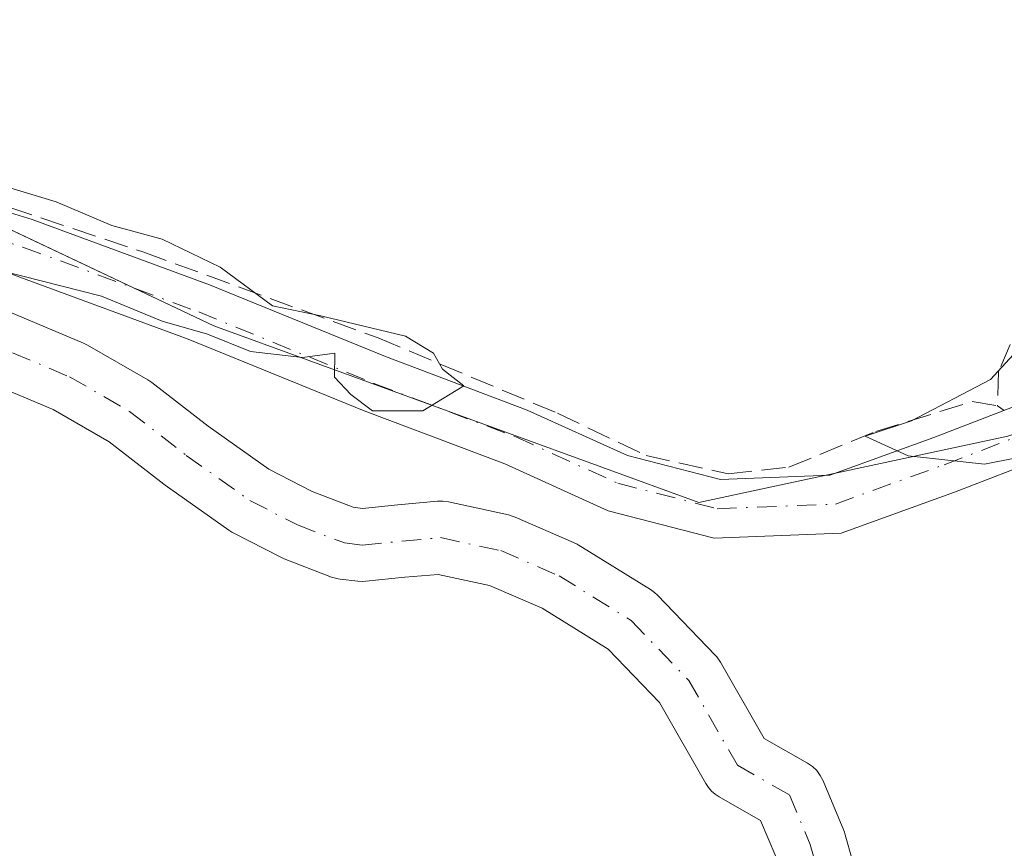
# Model space of a CAD drawing. Units: metres. Extents: x 566826 to 570294, y 4696366 to 4698713.
# Drawn here: x 567055 to 567123, y 4697729 to 4697786 of the extents above; entities that cross this region are included whole.
import ezdxf

# ---------------------------------------------------------------- set-up
doc = ezdxf.new("R2010")
doc.units = ezdxf.units.M
doc.header["$MEASUREMENT"] = 0
doc.linetypes.add('DGN Style 3', pattern=[2.307223458686699, 1.648016756204785, -0.6592067024819142])
doc.linetypes.add('DGN Style 4', pattern=[2.6384748266838614, 1.318413404963828, -0.6592067024819142, 0.001648016756204785, -0.6592067024819142])
for name, color, linetype, lineweight in [('Arbolado forestal CxS', 92, 'Continuous', 0), ('Camino Cxs', 7, 'Continuous', 0), ('Camino eje', 30, 'DGN Style 4', 13), ('Corriente artificial lineal', 4, 'DGN Style 3', 13), ('Corriente natural Cxs', 4, 'Continuous', 13), ('Corriente natural eje', 4, 'DGN Style 4', 0), ('Cultivos herbáceos CxS', 92, 'Continuous', 0), ('Curva de nivel normal', 30, 'Continuous', 0), ('Matorral CxS', 135, 'Continuous', 0), ('Suelo desnudo CxS', 253, 'Continuous', 0)]:
    doc.layers.add(name, color=color, linetype=linetype, lineweight=lineweight)

# ---------------------------------------------------------------- blocks, each defined once
blk = doc.blocks.new('*U5')
at = {"layer": 'Cultivos herbáceos CxS', "color": 92, "linetype": 'Continuous', "lineweight": 0}
blk.add_polyline3d([(567305.6694, 4697826.5614, 335.5258999999933), (567204.5706000002, 4697786.121900001, 335.3335999999982), (567212.5081000002, 4697758.6052, 335.1045000000013), (567143.0204999996, 4697736.7061, 334.8384999999981), (567136.4852999998, 4697761.541300001, 335.0834000000032), (567122.8693000004, 4697757.002499999, 335.0749000000069), (567101.6892999997, 4697752.465100001, 334.9360000000015), (567068.4064999997, 4697764.568499999, 335.0203000000038), (567039.6621000003, 4697778.183499999, 334.9824999999983), (567021.5069000004, 4697778.183499999, 335.0467000000062), (567000.3265000005, 4697760.030099999, 335.226999999999), (566979.1460999995, 4697766.0811, 335.4069000000018), (566946.8519000001, 4697783.0231, 335.4643999999971), (566905.8065, 4697814.1819, 335.9560000000056), (566890.2373000003, 4697829.7609, 335.3377000000037), (566885.9912999999, 4697853.8375, 336.2599999999948), (566866.4603000004, 4697877.518300001, 336.4545999999973), (566859.2581000002, 4697885.238500001, 336.5446999999986), (566836.2790999999, 4697909.871300001, 336.5522000000055), (566834.4248000003, 4697911.5891, 336.5739999999932), (567019.4669000005, 4697984.2642, 336.8003999999929), (567002.9140999997, 4698040.020500001, 337.4069000000018), (566832.3410999998, 4697973.7852, 336.7877000000008), (566825.5899999999, 4698679.449999999, 340.0322000000015)], dxfattribs=at)
blk = doc.blocks.new('*U12')
at = {"layer": 'Suelo desnudo CxS', "color": 253, "linetype": 'Continuous', "lineweight": 0}
for points in [[(567053.0461999997, 4697766.0899, 334.726800000004), (567059.4755999995, 4697763.391100001, 334.5417000000016), (567059.7572999997, 4697763.251399999, 334.5388999999996), (567063.8852000004, 4697760.869999999, 334.3671999999933), (567064.1676000003, 4697760.680199999, 334.3543000000063), (567068.0148, 4697757.696799999, 334.2927000000054), (567072.1901000004, 4697754.736, 334.070000000007), (567075.1677999999, 4697753.210899999, 334.0341999999946), (567077.9697000004, 4697752.1292, 334.1340999999957), (567078.6053999999, 4697752.055199999, 334.1306999999942), (567081.0442000004, 4697752.308800001, 334.2608999999939), (567083.7571, 4697752.540999999, 334.3954999999987), (567084.1293000003, 4697752.545, 334.4078000000009), (567084.4979999998, 4697752.4937, 334.4122000000062), (567088.6179999998, 4697751.603700001, 334.3138000000035), (567088.9452000001, 4697751.509299999, 334.3064000000013), (567089.0824999996, 4697751.454700001, 334.2994000000036), (567093.0826000003, 4697749.7247, 334.1521999999969), (567093.3400999998, 4697749.5952, 334.1542000000045), (567093.4078000002, 4697749.5547, 334.1536999999953), (567098.3578000005, 4697746.4847, 334.2918999999966), (567098.6470999997, 4697746.2752, 334.2822000000015), (567098.8404999999, 4697746.094599999, 334.2682000000059), (567102.7905000001, 4697741.9946, 334.1539000000048), (567102.9051999999, 4697741.8671, 334.1388000000007), (567103.1577000003, 4697741.505700001, 334.0941000000021), (567106.1534000002, 4697736.268400001, 333.8003000000026), (567109.1317999996, 4697734.5803, 333.8904999999941), (567109.4687999999, 4697734.348999999, 333.9116000000067), (567109.7637, 4697734.0659, 333.9271000000008), (567110.0085000005, 4697733.738500001, 333.9367000000057), (567110.1966000004, 4697733.375600001, 333.9391999999934), (567111.6253000004, 4697729.9625, 333.9557999999961), (567111.6683999998, 4697729.852299999, 333.9536999999983), (567111.7258000001, 4697729.674100001, 333.9478999999992), (567113.1546, 4697724.5941, 333.6367999999929)], [(567106.9539999999, 4697728.173000001, 333.3381999999983), (567105.9144000001, 4697730.6567, 333.4483000000037), (567103.0826000003, 4697732.261700001, 333.5666000000056), (567102.807, 4697732.444599999, 333.5607000000018), (567102.5579000004, 4697732.6622, 333.5580000000046), (567102.3398000002, 4697732.910800001, 333.5730999999942), (567102.1562999999, 4697733.186100001, 333.5874999999942), (567098.9742000002, 4697738.749199999, 333.7256000000052), (567095.4567, 4697742.400400001, 333.4753999999957), (567090.9287999999, 4697745.2086, 333.6159999999945), (567087.3228000002, 4697746.768200001, 333.1996000000072), (567083.8091000002, 4697747.5272, 333.023199999996), (567081.5159999998, 4697747.3312, 333.020399999994), (567078.8490000004, 4697747.053500001, 333.0326000000059), (567078.5900999998, 4697747.040100001, 333.0304999999935), (567078.3010999998, 4697747.0569, 333.0206999999937), (567077.0766000003, 4697747.1994, 333.0005999999994), (567076.9315, 4697747.220600001, 333.0056999999942), (567076.4878000002, 4697747.3419, 333.0081999999966), (567073.2445, 4697748.593699999, 333.289300000004), (567073.0051999995, 4697748.700800001, 333.3028000000049), (567069.7507999997, 4697750.367699999, 333.6347999999998), (567069.6404999997, 4697750.4277, 333.6383999999962), (567069.4444000004, 4697750.553500001, 333.6410000000033), (567065.0789000001, 4697753.6491, 333.7685000000056), (567064.9928000001, 4697753.712900001, 333.7755999999936), (567061.2384000003, 4697756.624500001, 333.6120999999985), (567057.3952000003, 4697758.841700001, 333.9238000000041), (567051.3329999996, 4697761.386299999, 333.7517999999982)]]:
    blk.add_polyline3d(points, dxfattribs=at)

msp = doc.modelspace()

# ---------------------------------------------------------------- linework, layer by layer
at = {"layer": 'Arbolado forestal CxS', "color": 92, "linetype": 'Continuous', "lineweight": 0}
msp.add_polyline3d([(567051.3329999996, 4697761.386299999, 333.7517999999982), (567057.3952000003, 4697758.841700001, 333.9238000000041), (567061.2384000003, 4697756.624500001, 333.6120999999985), (567064.9928000001, 4697753.712900001, 333.7755999999936), (567065.0789000001, 4697753.6491, 333.7685000000056), (567069.4444000004, 4697750.553500001, 333.6410000000033), (567069.6404999997, 4697750.4277, 333.6383999999962), (567069.7507999997, 4697750.367699999, 333.6347999999998), (567073.0051999995, 4697748.700800001, 333.3028000000049), (567073.2445, 4697748.593699999, 333.289300000004), (567076.4878000002, 4697747.3419, 333.0081999999966), (567076.9315, 4697747.220600001, 333.0056999999942), (567077.0766000003, 4697747.1994, 333.0005999999994), (567078.3010999998, 4697747.0569, 333.0206999999937), (567078.5900999998, 4697747.040100001, 333.0304999999935), (567078.8490000004, 4697747.053500001, 333.0326000000059), (567081.5159999998, 4697747.3312, 333.020399999994), (567083.8091000002, 4697747.5272, 333.023199999996), (567087.3228000002, 4697746.768200001, 333.1996000000072), (567090.9287999999, 4697745.2086, 333.6159999999945), (567095.4567, 4697742.400400001, 333.4753999999957), (567098.9742000002, 4697738.749199999, 333.7256000000052), (567102.1562999999, 4697733.186100001, 333.5874999999942), (567102.3398000002, 4697732.910800001, 333.5730999999942), (567102.5579000004, 4697732.6622, 333.5580000000046), (567102.807, 4697732.444599999, 333.5607000000018), (567103.0826000003, 4697732.261700001, 333.5666000000056), (567105.9144000001, 4697730.6567, 333.4483000000037), (567106.9539999999, 4697728.173000001, 333.3381999999983)], dxfattribs=at)
msp.add_polyline3d([(567051.3329999996, 4697761.386299999, 333.7517999999982), (567057.3952000003, 4697758.841700001, 333.9238000000041), (567061.2384000003, 4697756.624500001, 333.6120999999985), (567064.9928000001, 4697753.712900001, 333.7755999999936), (567065.0789000001, 4697753.6491, 333.7685000000056), (567069.4444000004, 4697750.553500001, 333.6410000000033), (567069.6404999997, 4697750.4277, 333.6383999999962), (567069.7507999997, 4697750.367699999, 333.6347999999998), (567073.0051999995, 4697748.700800001, 333.3028000000049), (567073.2445, 4697748.593699999, 333.289300000004), (567076.4878000002, 4697747.3419, 333.0081999999966), (567076.9315, 4697747.220600001, 333.0056999999942), (567077.0766000003, 4697747.1994, 333.0005999999994), (567078.3010999998, 4697747.0569, 333.0206999999937), (567078.5900999998, 4697747.040100001, 333.0304999999935), (567078.8490000004, 4697747.053500001, 333.0326000000059), (567081.5159999998, 4697747.3312, 333.020399999994), (567083.8091000002, 4697747.5272, 333.023199999996), (567087.3228000002, 4697746.768200001, 333.1996000000072), (567090.9287999999, 4697745.2086, 333.6159999999945), (567095.4567, 4697742.400400001, 333.4753999999957), (567098.9742000002, 4697738.749199999, 333.7256000000052), (567102.1562999999, 4697733.186100001, 333.5874999999942), (567102.3398000002, 4697732.910800001, 333.5730999999942), (567102.5579000004, 4697732.6622, 333.5580000000046), (567102.807, 4697732.444599999, 333.5607000000018), (567103.0826000003, 4697732.261700001, 333.5666000000056), (567105.9144000001, 4697730.6567, 333.4483000000037), (567106.9539999999, 4697728.173000001, 333.3381999999983)], dxfattribs=at)
at = {"layer": 'Camino Cxs', "color": 7, "linetype": 'Continuous', "lineweight": 0}
for points in [[(566984.0752999998, 4697767.8991, 335.5408000000025), (566989.7736999998, 4697766.549500001, 335.5877999999939), (566995.6891000001, 4697765.942700001, 335.6273999999976), (567002.5263, 4697766.2467, 335.7021999999997), (567006.6969, 4697767.1095, 335.6815999999963), (567009.3334999997, 4697768.497099999, 335.5825999999943), (567013.4638999999, 4697771.515500001, 335.5936999999976), (567017.2496999997, 4697773.490700001, 335.4573999999994), (567021.4656999996, 4697775.6831, 335.4162000000069), (567026.3790999996, 4697776.6997, 335.4309999999969), (567031.4052999998, 4697777.5373, 335.401199999993), (567036.8722999999, 4697777.195699999, 335.3310999999958), (567043.4530999997, 4697775.7149, 335.2081000000035), (567055.9615000002, 4697771.8663, 335.1750000000029), (567068.1098999997, 4697767.390500001, 335.3396999999969), (567080.1819000002, 4697762.466499999, 338.0662000000011), (567089.9024999999, 4697758.801300001, 335.3831000000064), (567096.7868999997, 4697755.6721, 335.3024000000005), (567103.1595000001, 4697754.0419, 335.0244999999995), (567110.6540999999, 4697754.335700001, 335.0288), (567117.8047000002, 4697756.9221, 335.102899999998), (567123.8973000003, 4697759.2653, 335.2238999999972)], [(566984.0752999998, 4697767.8991, 335.5408000000025), (566989.7736999998, 4697766.549500001, 335.5877999999939), (566995.6891000001, 4697765.942700001, 335.6273999999976), (567002.5263, 4697766.2467, 335.7021999999997), (567006.6969, 4697767.1095, 335.6815999999963), (567009.3334999997, 4697768.497099999, 335.5825999999943), (567013.4638999999, 4697771.515500001, 335.5936999999976), (567017.2496999997, 4697773.490700001, 335.4573999999994), (567021.4656999996, 4697775.6831, 335.4162000000069), (567026.3790999996, 4697776.6997, 335.4309999999969), (567031.4052999998, 4697777.5373, 335.401199999993), (567036.8722999999, 4697777.195699999, 335.3310999999958), (567043.4530999997, 4697775.7149, 335.2081000000035), (567055.9615000002, 4697771.8663, 335.1750000000029), (567068.1098999997, 4697767.390500001, 335.3396999999969), (567080.1819000002, 4697762.466499999, 338.0662000000011), (567089.9024999999, 4697758.801300001, 335.3831000000064), (567096.7868999997, 4697755.6721, 335.3024000000005), (567103.1595000001, 4697754.0419, 335.0244999999995), (567110.6540999999, 4697754.335700001, 335.0288), (567117.8047000002, 4697756.9221, 335.102899999998), (567123.8973000003, 4697759.2653, 335.2238999999972), (567128.7928999999, 4697763.6823, 335.1839999999939), (567131.8428999997, 4697769.839500001, 335.1946000000025)], [(567125.4930999996, 4697755.593499999, 335.2277000000031), (567119.2030999997, 4697753.1743, 335.130799999999), (567111.4310999997, 4697750.363100001, 334.9401999999973), (567102.7333000004, 4697750.022100001, 335.6462999999931), (567095.4533000002, 4697751.884299999, 336.6560000000027), (567088.3677000003, 4697755.1051, 336.8991999999998), (567078.7207000004, 4697758.742500001, 336.3267999999953), (567066.6627000002, 4697763.660900001, 335.1974000000046), (567054.6809, 4697768.075099999, 335.1918000000005), (567042.4243000001, 4697771.8465, 335.3138999999938), (567036.3051000005, 4697773.223300001, 335.3521000000038), (567031.6120999996, 4697773.5167, 335.420499999993), (567027.1133000003, 4697772.766899999, 335.5320000000065), (567022.8191000001, 4697771.8783, 335.6548000000039), (567019.0975000003, 4697769.9431, 335.9260000000068), (567015.5809000004, 4697768.1085, 335.8923999999971), (567011.4562999997, 4697765.0943, 335.8570999999938), (567008.0603, 4697763.3069, 335.7253000000055), (567003.0235000001, 4697762.264699999, 335.5332000000053), (566995.5730999997, 4697761.933700001, 335.5013000000035), (566989.1058999998, 4697762.596899999, 335.5050999999949), (566982.7395000001, 4697764.104900001, 335.561400000006)], [(567134.8702999996, 4697756.004100001, 335.0773999999947), (567131.6505000005, 4697756.9353, 335.0866999999998), (567125.4930999996, 4697755.593499999, 335.2277000000031), (567119.2030999997, 4697753.1743, 335.130799999999), (567111.4310999997, 4697750.363100001, 334.9401999999973), (567102.7333000004, 4697750.022100001, 335.6462999999931), (567095.4533000002, 4697751.884299999, 336.6560000000027), (567088.3677000003, 4697755.1051, 336.8991999999998), (567078.7207000004, 4697758.742500001, 336.3267999999953), (567066.6627000002, 4697763.660900001, 335.1974000000046), (567054.6809, 4697768.075099999, 335.1918000000005), (567042.4243000001, 4697771.8465, 335.3138999999938), (567036.3051000005, 4697773.223300001, 335.3521000000038), (567031.6120999996, 4697773.5167, 335.420499999993), (567027.1133000003, 4697772.766899999, 335.5320000000065), (567022.8191000001, 4697771.8783, 335.6548000000039), (567019.0975000003, 4697769.9431, 335.9260000000068), (567015.5809000004, 4697768.1085, 335.8923999999971), (567011.4562999997, 4697765.0943, 335.8570999999938), (567008.0603, 4697763.3069, 335.7253000000055), (567003.0235000001, 4697762.264699999, 335.5332000000053), (566995.5730999997, 4697761.933700001, 335.5013000000035), (566989.1058999998, 4697762.596899999, 335.5050999999949), (566982.7395000001, 4697764.104900001, 335.561400000006)]]:
    msp.add_polyline3d(points, dxfattribs=at)
at = {"layer": 'Camino eje', "color": 30, "linetype": 'DGN Style 4', "lineweight": 13}
msp.add_polyline3d([(566983.4073000001, 4697766.001900001, 335.5650000000023), (566989.4398999996, 4697764.5733, 335.545100000003), (566995.6310999999, 4697763.938300001, 335.5697999999975), (567002.7748999996, 4697764.255700001, 335.6140000000014), (567007.3787000002, 4697765.2083, 335.6695999999938), (567010.3948999997, 4697766.795700001, 335.6649999999936), (567014.5223000003, 4697769.811899999, 335.6919000000053), (567018.1737000003, 4697771.7169, 335.6184999999969), (567022.1425000001, 4697773.7807, 335.4811999999947), (567026.7461000001, 4697774.733300001, 335.4820000000037), (567031.5087000001, 4697775.526900001, 335.413400000005), (567036.5887000002, 4697775.2095, 335.3420999999944), (567042.9386999998, 4697773.7807, 335.2967000000062), (567055.3213000001, 4697769.970699999, 335.1926999999997), (567067.3863000004, 4697765.525699999, 335.2130999999936), (567079.4512999998, 4697760.604499999, 337.1665999999968), (567089.1350999996, 4697756.9531, 335.7844999999944), (567096.1201, 4697753.778100001, 335.8142999999982), (567102.9463000001, 4697752.0319, 335.195200000002), (567111.0425000004, 4697752.349500001, 335.0676999999997), (567118.5038999999, 4697755.0481, 335.1242000000057), (567124.6951000001, 4697757.429500001, 335.2654000000039), (567130.5689000003, 4697760.286900001, 335.1380000000063), (567135.3400999998, 4697764.5601, 335.1925999999949)], dxfattribs=at)
at = {"layer": 'Corriente artificial lineal', "color": 4, "linetype": 'DGN Style 3', "lineweight": 13}
for points in [[(566988.2901, 4698071.460100001, 337.1239999999962), (567001.3400999998, 4698021.7301, 336.8123999999953), (567007.3501000004, 4697999.940099999, 336.6725000000006), (567013.5701000001, 4697978.210100001, 336.4753999999957), (567017.2401000002, 4697966.040100001, 336.4076000000059), (567021.9501, 4697954.210100001, 336.420100000003), (567027.7001, 4697944.1501, 336.2655999999988), (567037.7500999998, 4697929.970100001, 336.3381999999983), (567047.2901, 4697915.4901, 336.2744999999995), (567079.9301000005, 4697856.9301, 335.7868000000017), (567093.4401000004, 4697835.8101, 335.1714999999967), (567100.0401, 4697826.3101, 335.1784999999945), (567106.8101000004, 4697816.9301, 335.2437999999966), (567112.9200999998, 4697807.770099999, 335.1478999999963), (567118.7200999996, 4697798.370100001, 335.0757000000012), (567122.4101, 4697790.630100001, 335.0299999999988), (567127.1300999997, 4697777.4801, 334.9459000000061), (567127.5601000004, 4697774.960100001, 334.9530999999988), (567127.2901, 4697772.520099999, 334.9333999999944), (567125.8300999999, 4697768.800100001, 334.8914999999979), (567124.0900999998, 4697765.1601, 334.8797999999952), (567123.0301000001, 4697763.300100001, 334.8640000000014), (567122.2401000002, 4697761.440099999, 334.8919000000024), (567122.1700999998, 4697759.100099999, 334.9888999999966)], [(566986.8404999999, 4697768.4188, 335.1861999999965), (566996.6830000002, 4697766.831300001, 335.3935999999958), (567004.1376, 4697767.843400001, 335.1659999999974), (567011.7444000002, 4697771.745999999, 335.021900000007), (567018.2928999999, 4697776.7731, 335.0301000000036), (567022.9891999997, 4697779.154300001, 335.0390000000043), (567027.8179000001, 4697779.551200001, 335.1380999999965), (567033.2418000001, 4697778.955900001, 335.1539000000048), (567038.4674000005, 4697777.897500001, 335.0302999999985), (567045.6111000003, 4697775.648600001, 334.999100000001), (567063.6028000005, 4697769.6293, 334.9663), (567079.6763000004, 4697763.7423, 334.982600000003), (567091.9795000004, 4697758.582900001, 334.9171000000061), (567098.0648999996, 4697755.672499999, 334.8830000000016), (567103.6873000005, 4697754.4157, 334.8797999999952), (567107.8545000004, 4697754.878699999, 334.8681999999972), (567113.8076, 4697757.326099999, 334.8371000000043), (567120.4221999999, 4697759.376700001, 334.9235999999946), (567122.1700999998, 4697759.100099999, 334.9888999999966), (567122.6306999996, 4697758.778200001, 335.0185000000056)]]:
    msp.add_polyline3d(points, dxfattribs=at)
at = {"layer": 'Corriente natural Cxs', "color": 4, "linetype": 'Continuous', "lineweight": 13}
for points in [[(567053.0461999997, 4697766.0899, 334.726800000004), (567059.4755999995, 4697763.391100001, 334.5417000000016), (567059.7572999997, 4697763.251399999, 334.5388999999996), (567063.8850999996, 4697760.869999999, 334.3671999999933), (567064.1676000003, 4697760.680199999, 334.3543000000063), (567068.0147000002, 4697757.696799999, 334.2927000000054), (567072.1901000004, 4697754.736, 334.070000000007), (567075.1677000001, 4697753.210899999, 334.0341999999946), (567077.9697000004, 4697752.1292, 334.1340999999957), (567078.6053999999, 4697752.055199999, 334.1306999999942), (567081.0442000004, 4697752.308800001, 334.2608999999939), (567083.7571, 4697752.540999999, 334.3954999999987), (567084.1293000003, 4697752.545, 334.4078000000009), (567084.4979999998, 4697752.4937, 334.4122000000062), (567088.6179999998, 4697751.603700001, 334.3138000000035), (567088.9452000001, 4697751.509299999, 334.3064000000013), (567089.0824999996, 4697751.454700001, 334.2994000000036), (567093.0824999996, 4697749.7247, 334.1521999999969), (567093.3400999998, 4697749.5952, 334.1542000000045), (567093.4078000002, 4697749.5547, 334.1536999999953), (567098.3578000005, 4697746.4847, 334.2918999999966), (567098.6470999997, 4697746.2752, 334.2822000000015), (567098.8404999999, 4697746.094599999, 334.2682000000059), (567102.7905000001, 4697741.9946, 334.1539000000048), (567102.9051999999, 4697741.8671, 334.1388000000007), (567103.1577000003, 4697741.505700001, 334.0941000000021), (567106.1534000002, 4697736.268400001, 333.8003000000026), (567109.1317999996, 4697734.5803, 333.8904999999941), (567109.4687999999, 4697734.348999999, 333.9116000000067), (567109.7637, 4697734.0659, 333.9271000000008), (567110.0085000005, 4697733.738500001, 333.9367000000057), (567110.1966000004, 4697733.375600001, 333.9391999999934), (567111.6253000004, 4697729.9625, 333.9557999999961), (567111.6683999998, 4697729.852299999, 333.9536999999983), (567111.7258000001, 4697729.674100001, 333.9478999999992), (567113.1546, 4697724.5941, 333.6367999999929)], [(567053.0461999997, 4697766.0899, 334.726800000004), (567059.4755999995, 4697763.391100001, 334.5417000000016), (567059.7572999997, 4697763.251399999, 334.5388999999996), (567063.8850999996, 4697760.869999999, 334.3671999999933), (567064.1676000003, 4697760.680199999, 334.3543000000063), (567068.0147000002, 4697757.696799999, 334.2927000000054), (567072.1901000004, 4697754.736, 334.070000000007), (567075.1677000001, 4697753.210899999, 334.0341999999946), (567077.9697000004, 4697752.1292, 334.1340999999957), (567078.6053999999, 4697752.055199999, 334.1306999999942), (567081.0442000004, 4697752.308800001, 334.2608999999939), (567083.7571, 4697752.540999999, 334.3954999999987), (567084.1293000003, 4697752.545, 334.4078000000009), (567084.4979999998, 4697752.4937, 334.4122000000062), (567088.6179999998, 4697751.603700001, 334.3138000000035), (567088.9452000001, 4697751.509299999, 334.3064000000013), (567089.0824999996, 4697751.454700001, 334.2994000000036), (567093.0824999996, 4697749.7247, 334.1521999999969), (567093.3400999998, 4697749.5952, 334.1542000000045), (567093.4078000002, 4697749.5547, 334.1536999999953), (567098.3578000005, 4697746.4847, 334.2918999999966), (567098.6470999997, 4697746.2752, 334.2822000000015), (567098.8404999999, 4697746.094599999, 334.2682000000059), (567102.7905000001, 4697741.9946, 334.1539000000048), (567102.9051999999, 4697741.8671, 334.1388000000007), (567103.1577000003, 4697741.505700001, 334.0941000000021), (567106.1534000002, 4697736.268400001, 333.8003000000026), (567109.1317999996, 4697734.5803, 333.8904999999941), (567109.4687999999, 4697734.348999999, 333.9116000000067), (567109.7637, 4697734.0659, 333.9271000000008), (567110.0085000005, 4697733.738500001, 333.9367000000057), (567110.1966000004, 4697733.375600001, 333.9391999999934), (567111.6253000004, 4697729.9625, 333.9557999999961), (567111.6683999998, 4697729.852299999, 333.9536999999983), (567111.7258000001, 4697729.674100001, 333.9478999999992), (567113.1546, 4697724.5941, 333.6367999999929)], [(567106.9539999999, 4697728.173000001, 333.3381999999983), (567105.9144000001, 4697730.6567, 333.4483000000037), (567103.0826000003, 4697732.261700001, 333.5666000000056), (567102.807, 4697732.444599999, 333.5607000000018), (567102.5579000004, 4697732.6622, 333.5580000000046), (567102.3397000004, 4697732.910800001, 333.5730999999942), (567102.1562999999, 4697733.186100001, 333.5874999999942), (567098.9742000002, 4697738.749199999, 333.7256000000052), (567095.4567, 4697742.400400001, 333.4753999999957), (567090.9287999999, 4697745.2086, 333.6159999999945), (567087.3227000004, 4697746.768200001, 333.1996000000072), (567083.8091000002, 4697747.5272, 333.023199999996), (567081.5159999998, 4697747.3312, 333.020399999994), (567078.8488999996, 4697747.053500001, 333.0326000000059), (567078.5900999998, 4697747.040100001, 333.0304999999935), (567078.3010999998, 4697747.0569, 333.0206999999937), (567077.0765000005, 4697747.1994, 333.0005999999994), (567076.9314000001, 4697747.220600001, 333.0056999999942), (567076.4878000002, 4697747.3419, 333.0081999999966), (567073.2445, 4697748.593699999, 333.289300000004), (567073.0051999995, 4697748.700800001, 333.3028000000049), (567069.7507999997, 4697750.367699999, 333.6347999999998), (567069.6404999997, 4697750.4277, 333.6383999999962), (567069.4444000004, 4697750.553500001, 333.6410000000033), (567065.0788000004, 4697753.6491, 333.7685000000056), (567064.9928000001, 4697753.712900001, 333.7755999999936), (567061.2383000003, 4697756.624500001, 333.6120999999985), (567057.3952000003, 4697758.841700001, 333.9238000000041), (567051.3329999996, 4697761.386299999, 333.7517999999982)], [(567106.9539999999, 4697728.173000001, 333.3381999999983), (567105.9144000001, 4697730.6567, 333.4483000000037), (567103.0826000003, 4697732.261700001, 333.5666000000056), (567102.807, 4697732.444599999, 333.5607000000018), (567102.5579000004, 4697732.6622, 333.5580000000046), (567102.3397000004, 4697732.910800001, 333.5730999999942), (567102.1562999999, 4697733.186100001, 333.5874999999942), (567098.9742000002, 4697738.749199999, 333.7256000000052), (567095.4567, 4697742.400400001, 333.4753999999957), (567090.9287999999, 4697745.2086, 333.6159999999945), (567087.3227000004, 4697746.768200001, 333.1996000000072), (567083.8091000002, 4697747.5272, 333.023199999996), (567081.5159999998, 4697747.3312, 333.020399999994), (567078.8488999996, 4697747.053500001, 333.0326000000059), (567078.5900999998, 4697747.040100001, 333.0304999999935), (567078.3010999998, 4697747.0569, 333.0206999999937), (567077.0765000005, 4697747.1994, 333.0005999999994), (567076.9314000001, 4697747.220600001, 333.0056999999942), (567076.4878000002, 4697747.3419, 333.0081999999966), (567073.2445, 4697748.593699999, 333.289300000004), (567073.0051999995, 4697748.700800001, 333.3028000000049), (567069.7507999997, 4697750.367699999, 333.6347999999998), (567069.6404999997, 4697750.4277, 333.6383999999962), (567069.4444000004, 4697750.553500001, 333.6410000000033), (567065.0788000004, 4697753.6491, 333.7685000000056), (567064.9928000001, 4697753.712900001, 333.7755999999936), (567061.2383000003, 4697756.624500001, 333.6120999999985), (567057.3952000003, 4697758.841700001, 333.9238000000041), (567051.3329999996, 4697761.386299999, 333.7517999999982)]]:
    msp.add_polyline3d(points, dxfattribs=at)
at = {"layer": 'Corriente natural eje', "color": 4, "linetype": 'DGN Style 4', "lineweight": 0}
msp.add_polyline3d([(567052.0785999997, 4697763.784700001, 333.9741999999969), (567058.5080000004, 4697761.085899999, 334.1627000000008), (567062.6355, 4697758.704700001, 333.6808000000019), (567066.5248999996, 4697755.6884, 333.8530000000028), (567070.8904999997, 4697752.592800001, 333.4894000000059), (567074.1448999997, 4697750.925899999, 333.5519000000059), (567077.3655000003, 4697749.682600001, 333.4731999999931), (567078.5900999998, 4697749.540100001, 333.4630999999936), (567083.9700999996, 4697750.050100001, 333.7212), (567088.0900999998, 4697749.1601, 333.5895000000019), (567092.0900999998, 4697747.4301, 333.5142999999953), (567097.0401, 4697744.360099999, 333.6741000000038), (567100.9901000002, 4697740.2601, 333.7348000000056), (567104.3239000002, 4697734.431700001, 333.5265999999974), (567107.8904999997, 4697732.410300001, 333.3892000000051), (567109.3191999998, 4697728.997199999, 333.5277999999962), (567110.7479999998, 4697723.917199999, 333.4410000000062)], dxfattribs=at)
at = {"layer": 'Cultivos herbáceos CxS', "color": 92, "linetype": 'Continuous', "lineweight": 0}
msp.add_polyline3d([(566946.8519000001, 4697783.0231, 335.4643999999971), (566979.1460999995, 4697766.0811, 335.4069000000018), (567000.3265000005, 4697760.030099999, 335.226999999999), (567021.5069000004, 4697778.183499999, 335.0467000000062), (567039.6621000003, 4697778.183499999, 334.9824999999983), (567068.4064999997, 4697764.568499999, 335.0203000000038), (567101.6892999997, 4697752.465100001, 334.9360000000015), (567122.8693000004, 4697757.002499999, 335.0749000000069), (567136.4852999998, 4697761.541300001, 335.0834000000032), (567143.0204999996, 4697736.7061, 334.8384999999981)], dxfattribs=at)
at = {"layer": 'Curva de nivel normal', "color": 30, "linetype": 'Continuous', "lineweight": 0, "elevation": 335, "flags": 128}
for points in [[(567032.5199999996, 4697780.6501), (567057.6100000005, 4697773.0801), (567061.4199999999, 4697771.450099999), (567064.8600000005, 4697770.520099999), (567068.8399999999, 4697768.600099999), (567072.4400000004, 4697765.950099999), (567075.75, 4697765.270099999), (567081.5700000003, 4697763.860099999), (567083.4900000002, 4697762.700099999), (567084.0999999996, 4697761.610099999), (567085.5499999998, 4697760.470100001), (567082.75, 4697758.7501), (567079.29, 4697758.7401), (567077.8200000003, 4697759.870100001), (567076.6900000004, 4697761.050100001), (567076.7199999997, 4697762.700099999), (567074.5, 4697762.4101), (567070.9299999997, 4697762.8201), (567067.9900000002, 4697764.0101), (567064.8600000005, 4697764.9001), (567060.7199999997, 4697766.600099999), (567049.7100000001, 4697769.4001)], [(567127.75, 4697756.360099999), (567121.2699999996, 4697755.090100001), (567116.04, 4697755.670100001), (567113.0899999999, 4697757.0101), (567116.2699999996, 4697758.0701), (567121.6799999997, 4697760.890100001), (567125.0700000003, 4697764.5801)]]:
    msp.add_lwpolyline(points, dxfattribs=at)
at = {"layer": 'Matorral CxS', "color": 135, "linetype": 'Continuous', "lineweight": 0}
for points in [[(566946.8519000001, 4697783.0231, 335.4643999999971), (566979.1460999995, 4697766.0811, 335.4069000000018), (567000.3265000005, 4697760.030099999, 335.226999999999), (567021.5069000004, 4697778.183499999, 335.0467000000062), (567039.6621000003, 4697778.183499999, 334.9824999999983), (567068.4064999997, 4697764.568499999, 335.0203000000038), (567101.6892999997, 4697752.465100001, 334.9360000000015), (567122.8693000004, 4697757.002499999, 335.0749000000069), (567136.4852999998, 4697761.541300001, 335.0834000000032), (567143.0204999996, 4697736.7061, 334.8384999999981)], [(566979.1460999995, 4697766.0811, 335.4069000000018), (567000.3265000005, 4697760.030099999, 335.226999999999), (567021.5069000004, 4697778.183499999, 335.0467000000062), (567039.6621000003, 4697778.183499999, 334.9824999999983), (567068.4064999997, 4697764.568499999, 335.0203000000038), (567101.6892999997, 4697752.465100001, 334.9360000000015), (567122.8693000004, 4697757.002499999, 335.0749000000069), (567136.4852999998, 4697761.541300001, 335.0834000000032), (567143.0204999996, 4697736.7061, 334.8384999999981), (567151.6129999999, 4697704.0527, 334.9024000000064)], [(567113.1546, 4697724.5941, 333.6367999999929), (567111.7258000001, 4697729.674100001, 333.9478999999992), (567111.6683999998, 4697729.852299999, 333.9536999999983), (567111.6253000004, 4697729.9625, 333.9557999999961), (567110.1966000004, 4697733.375600001, 333.9391999999934), (567110.0085000005, 4697733.738500001, 333.9367000000057), (567109.7637, 4697734.0659, 333.9271000000008), (567109.4687999999, 4697734.348999999, 333.9116000000067), (567109.1317999996, 4697734.5803, 333.8904999999941), (567106.1534000002, 4697736.268400001, 333.8003000000026), (567103.1577000003, 4697741.505700001, 334.0941000000021), (567102.9051999999, 4697741.8671, 334.1388000000007), (567102.7905000001, 4697741.9946, 334.1539000000048), (567098.8404999999, 4697746.094599999, 334.2682000000059), (567098.6470999997, 4697746.2752, 334.2822000000015), (567098.3578000005, 4697746.4847, 334.2918999999966), (567093.4078000002, 4697749.5547, 334.1536999999953), (567093.3400999998, 4697749.5952, 334.1542000000045), (567093.0826000003, 4697749.7247, 334.1521999999969), (567089.0824999996, 4697751.454700001, 334.2994000000036), (567088.9452000001, 4697751.509299999, 334.3064000000013), (567088.6179999998, 4697751.603700001, 334.3138000000035), (567084.4979999998, 4697752.4937, 334.4122000000062), (567084.1293000003, 4697752.545, 334.4078000000009), (567083.7571, 4697752.540999999, 334.3954999999987), (567081.0442000004, 4697752.308800001, 334.2608999999939), (567078.6053999999, 4697752.055199999, 334.1306999999942), (567077.9697000004, 4697752.1292, 334.1340999999957), (567075.1677999999, 4697753.210899999, 334.0341999999946), (567072.1901000004, 4697754.736, 334.070000000007), (567068.0148, 4697757.696799999, 334.2927000000054), (567064.1676000003, 4697760.680199999, 334.3543000000063), (567063.8852000004, 4697760.869999999, 334.3671999999933), (567059.7572999997, 4697763.251399999, 334.5388999999996), (567059.4755999995, 4697763.391100001, 334.5417000000016), (567053.0461999997, 4697766.0899, 334.726800000004)], [(567053.0461999997, 4697766.0899, 334.726800000004), (567059.4755999995, 4697763.391100001, 334.5417000000016), (567059.7572999997, 4697763.251399999, 334.5388999999996), (567063.8852000004, 4697760.869999999, 334.3671999999933), (567064.1676000003, 4697760.680199999, 334.3543000000063), (567068.0148, 4697757.696799999, 334.2927000000054), (567072.1901000004, 4697754.736, 334.070000000007), (567075.1677999999, 4697753.210899999, 334.0341999999946), (567077.9697000004, 4697752.1292, 334.1340999999957), (567078.6053999999, 4697752.055199999, 334.1306999999942), (567081.0442000004, 4697752.308800001, 334.2608999999939), (567083.7571, 4697752.540999999, 334.3954999999987), (567084.1293000003, 4697752.545, 334.4078000000009), (567084.4979999998, 4697752.4937, 334.4122000000062), (567088.6179999998, 4697751.603700001, 334.3138000000035), (567088.9452000001, 4697751.509299999, 334.3064000000013), (567089.0824999996, 4697751.454700001, 334.2994000000036), (567093.0826000003, 4697749.7247, 334.1521999999969), (567093.3400999998, 4697749.5952, 334.1542000000045), (567093.4078000002, 4697749.5547, 334.1536999999953), (567098.3578000005, 4697746.4847, 334.2918999999966), (567098.6470999997, 4697746.2752, 334.2822000000015), (567098.8404999999, 4697746.094599999, 334.2682000000059), (567102.7905000001, 4697741.9946, 334.1539000000048), (567102.9051999999, 4697741.8671, 334.1388000000007), (567103.1577000003, 4697741.505700001, 334.0941000000021), (567106.1534000002, 4697736.268400001, 333.8003000000026), (567109.1317999996, 4697734.5803, 333.8904999999941), (567109.4687999999, 4697734.348999999, 333.9116000000067), (567109.7637, 4697734.0659, 333.9271000000008), (567110.0085000005, 4697733.738500001, 333.9367000000057), (567110.1966000004, 4697733.375600001, 333.9391999999934), (567111.6253000004, 4697729.9625, 333.9557999999961), (567111.6683999998, 4697729.852299999, 333.9536999999983), (567111.7258000001, 4697729.674100001, 333.9478999999992), (567113.1546, 4697724.5941, 333.6367999999929)]]:
    msp.add_polyline3d(points, dxfattribs=at)
at = {"layer": 'Suelo desnudo CxS', "color": 253, "linetype": 'Continuous', "lineweight": 0}
for points in [[(567053.0461999997, 4697766.0899, 334.726800000004), (567059.4755999995, 4697763.391100001, 334.5417000000016), (567059.7572999997, 4697763.251399999, 334.5388999999996), (567063.8852000004, 4697760.869999999, 334.3671999999933), (567064.1676000003, 4697760.680199999, 334.3543000000063), (567068.0148, 4697757.696799999, 334.2927000000054), (567072.1901000004, 4697754.736, 334.070000000007), (567075.1677999999, 4697753.210899999, 334.0341999999946), (567077.9697000004, 4697752.1292, 334.1340999999957), (567078.6053999999, 4697752.055199999, 334.1306999999942), (567081.0442000004, 4697752.308800001, 334.2608999999939), (567083.7571, 4697752.540999999, 334.3954999999987), (567084.1293000003, 4697752.545, 334.4078000000009), (567084.4979999998, 4697752.4937, 334.4122000000062), (567088.6179999998, 4697751.603700001, 334.3138000000035), (567088.9452000001, 4697751.509299999, 334.3064000000013), (567089.0824999996, 4697751.454700001, 334.2994000000036), (567093.0826000003, 4697749.7247, 334.1521999999969), (567093.3400999998, 4697749.5952, 334.1542000000045), (567093.4078000002, 4697749.5547, 334.1536999999953), (567098.3578000005, 4697746.4847, 334.2918999999966), (567098.6470999997, 4697746.2752, 334.2822000000015), (567098.8404999999, 4697746.094599999, 334.2682000000059), (567102.7905000001, 4697741.9946, 334.1539000000048), (567102.9051999999, 4697741.8671, 334.1388000000007), (567103.1577000003, 4697741.505700001, 334.0941000000021), (567106.1534000002, 4697736.268400001, 333.8003000000026), (567109.1317999996, 4697734.5803, 333.8904999999941), (567109.4687999999, 4697734.348999999, 333.9116000000067), (567109.7637, 4697734.0659, 333.9271000000008), (567110.0085000005, 4697733.738500001, 333.9367000000057), (567110.1966000004, 4697733.375600001, 333.9391999999934), (567111.6253000004, 4697729.9625, 333.9557999999961), (567111.6683999998, 4697729.852299999, 333.9536999999983), (567111.7258000001, 4697729.674100001, 333.9478999999992), (567113.1546, 4697724.5941, 333.6367999999929)], [(567051.3329999996, 4697761.386299999, 333.7517999999982), (567057.3952000003, 4697758.841700001, 333.9238000000041), (567061.2384000003, 4697756.624500001, 333.6120999999985), (567064.9928000001, 4697753.712900001, 333.7755999999936), (567065.0789000001, 4697753.6491, 333.7685000000056), (567069.4444000004, 4697750.553500001, 333.6410000000033), (567069.6404999997, 4697750.4277, 333.6383999999962), (567069.7507999997, 4697750.367699999, 333.6347999999998), (567073.0051999995, 4697748.700800001, 333.3028000000049), (567073.2445, 4697748.593699999, 333.289300000004), (567076.4878000002, 4697747.3419, 333.0081999999966), (567076.9315, 4697747.220600001, 333.0056999999942), (567077.0766000003, 4697747.1994, 333.0005999999994), (567078.3010999998, 4697747.0569, 333.0206999999937), (567078.5900999998, 4697747.040100001, 333.0304999999935), (567078.8490000004, 4697747.053500001, 333.0326000000059), (567081.5159999998, 4697747.3312, 333.020399999994), (567083.8091000002, 4697747.5272, 333.023199999996), (567087.3228000002, 4697746.768200001, 333.1996000000072), (567090.9287999999, 4697745.2086, 333.6159999999945), (567095.4567, 4697742.400400001, 333.4753999999957), (567098.9742000002, 4697738.749199999, 333.7256000000052), (567102.1562999999, 4697733.186100001, 333.5874999999942), (567102.3398000002, 4697732.910800001, 333.5730999999942), (567102.5579000004, 4697732.6622, 333.5580000000046), (567102.807, 4697732.444599999, 333.5607000000018), (567103.0826000003, 4697732.261700001, 333.5666000000056), (567105.9144000001, 4697730.6567, 333.4483000000037), (567106.9539999999, 4697728.173000001, 333.3381999999983)]]:
    msp.add_polyline3d(points, dxfattribs=at)

# ---------------------------------------------------------------- block references
at = {"layer": 'Cultivos herbáceos CxS', "color": 92, "linetype": 'Continuous', "lineweight": 0}
msp.add_blockref('*U5', (0, 0), dxfattribs=at)
at = {"layer": 'Suelo desnudo CxS', "color": 253, "linetype": 'Continuous', "lineweight": 0}
msp.add_blockref('*U12', (0, 0), dxfattribs=at)

doc.saveas('drawing.dxf')
